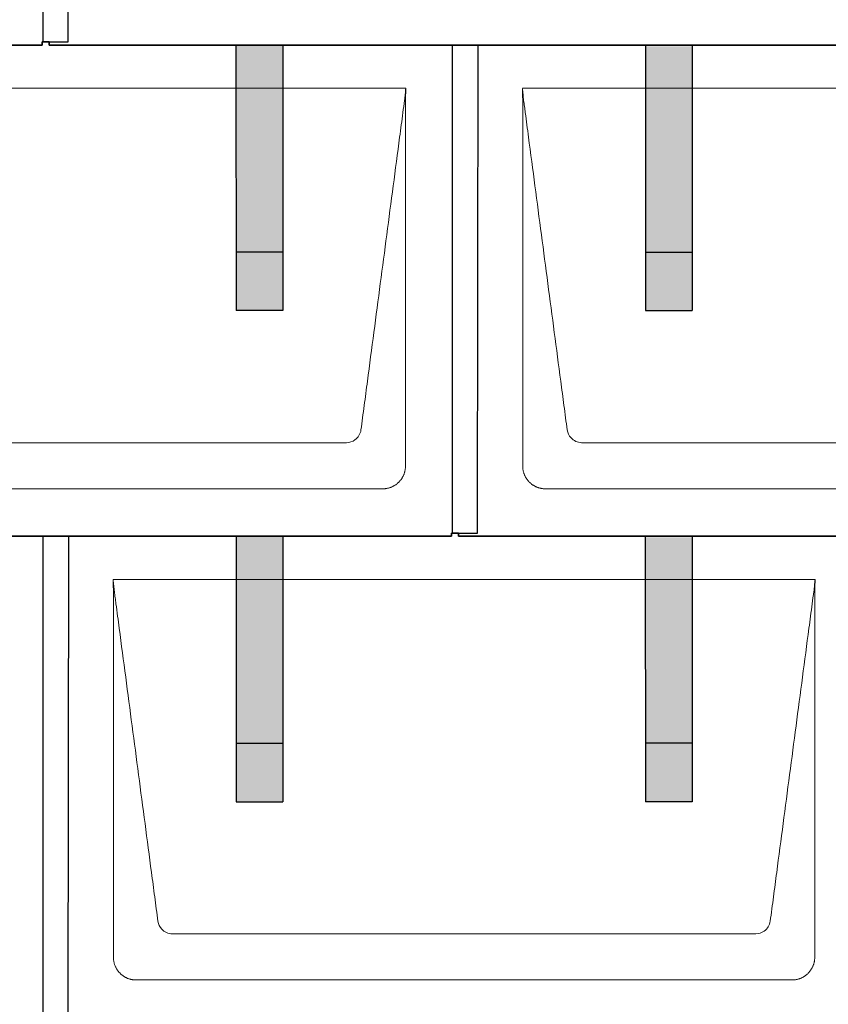
# Model space of a CAD drawing. Units: millimetres. Extents: x -19674 to 48877, y -1 to 4832.
# Drawn here: x -2796 to -2104, y 1740 to 2582 of the extents above; entities that cross this region are included whole.
import ezdxf

# ---------------------------------------------------------------- set-up
doc = ezdxf.new("R2010")
doc.units = ezdxf.units.MM
for name, color, linetype, lineweight in [('01_PREFA-Dachprodukt', 12, 'Continuous', 25), ('02_PREFA-Schneefang', 11, 'Continuous', 25), ('02_PREFA-Schneefang-schraffur', 31, 'Continuous', 25), ('Hdgrd_hell', 250, 'Continuous', 13)]:
    doc.layers.add(name, color=color, linetype=linetype, lineweight=lineweight)

# ---------------------------------------------------------------- blocks, each defined once
blk = doc.blocks.new('A$C3D980656')
at = {"layer": '01_PREFA-Dachprodukt', "lineweight": 5}
for p, q in [((504.21, -840), (1104.55, -840)), ((1204.21, -840), (1804.55, -840)), ((1053.9, -1142.98), (554.86, -1142.98)), ((1753.9, -1142.98), (1254.86, -1142.98)), ((1084.42, -1182.4), (524.34, -1182.4)), ((1784.42, -1182.4), (1224.34, -1182.4)), ((854.21, -1260), (1454.55, -1260)), ((1403.9, -1562.98), (904.86, -1562.98)), ((1434.42, -1602.4), (874.34, -1602.4))]:
    blk.add_line(p, q, dxfattribs=at)
for points, knots in [([(1104.55, -840), (1104.44, -840.88), (1104.26, -842.59), (1104.04, -845.91), (1103.19, -852.05), (1102.05, -860.81), (1100.67, -871.22), (1097.91, -892.11), (1093.77, -923.41), (1086.42, -979.06), (1079.07, -1034.72), (1072.64, -1083.42), (1068.96, -1111.25), (1067.12, -1125.15), (1066.2, -1132.12)], [-112.308616, -112.308616, -112.308616, -112.308616, -112.045391, -111.78214, -111.255637, -110.202631, -109.149625, -108.096619, -103.884595, -99.672571, -91.248523, -87.0365, -84.930488, -82.824476, -82.824476, -82.824476, -82.824476]), ([(1104.56, -840.08), (1104.56, -840.1), (1104.56, -840.12), (1104.56, -840.15), (1104.56, -840.17), (1104.56, -840.22), (1104.56, -840.25), (1104.55, -840.3), (1104.55, -840.31), (1104.55, -840.35), (1104.55, -840.36), (1104.55, -840.41), (1104.55, -840.44), (1104.55, -840.6), (1104.55, -840.74), (1104.55, -841.15), (1104.54, -841.44), (1104.53, -842.04), (1104.52, -842.36), (1104.5, -843.05), (1104.48, -843.42), (1104.45, -844.24), (1104.43, -844.69), (1104.4, -845.4), (1104.39, -845.67), (1104.37, -846.09), (1104.36, -846.24), (1104.35, -846.55), (1104.34, -846.72), (1104.33, -846.98), (1104.32, -847.07), (1104.32, -847.26), (1104.31, -847.37), (1104.3, -847.66), (1104.29, -847.86), (1104.28, -848.24), (1104.28, -848.42), (1104.27, -848.77), (1104.26, -848.94), (1104.26, -849.27), (1104.26, -849.43), (1104.25, -849.66), (1104.25, -849.74), (1104.25, -849.87), (1104.25, -849.93), (1104.25, -850.09), (1104.25, -850.18), (1104.24, -850.75), (1104.24, -851.24), (1104.24, -851.9), (1104.24, -852.08), (1104.24, -852.33), (1104.24, -852.41), (1104.24, -853.1), (1104.24, -853.71), (1104.24, -854.48), (1104.24, -854.64), (1104.24, -854.88), (1104.24, -854.96), (1104.24, -855.12), (1104.24, -855.2), (1104.24, -855.6), (1104.24, -855.91), (1104.24, -856.55), (1104.24, -856.86), (1104.24, -857.51), (1104.25, -857.83), (1104.25, -858.87), (1104.25, -859.58), (1104.25, -861.11), (1104.25, -861.92), (1104.25, -863.6), (1104.25, -864.47), (1104.25, -867.05), (1104.25, -868.76), (1104.25, -871.46), (1104.25, -872.45), (1104.25, -874.45), (1104.25, -875.45), (1104.25, -877.47), (1104.25, -878.48), (1104.25, -879.62), (1104.25, -879.75), (1104.25, -880.01), (1104.25, -880.13), (1104.25, -880.52), (1104.25, -880.77), (1104.25, -881.54), (1104.25, -882.06), (1104.25, -884.64), (1104.25, -886.72), (1104.25, -890.9), (1104.25, -893.01), (1104.25, -896.18), (1104.25, -897.24), (1104.25, -898.84), (1104.25, -899.38), (1104.25, -900.45), (1104.25, -900.99), (1104.25, -903.69), (1104.25, -905.85), (1104.25, -910.2), (1104.25, -912.38), (1104.25, -915.67), (1104.25, -916.77), (1104.25, -918.42), (1104.25, -918.97), (1104.25, -919.8), (1104.25, -920.08), (1104.25, -920.49), (1104.25, -920.63), (1104.25, -920.91), (1104.25, -921.05), (1104.25, -925.43), (1104.25, -929.67), (1104.25, -938.43), (1104.25, -942.95), (1104.25, -956.79), (1104.25, -966.12), (1104.25, -980.27), (1104.25, -985.08), (1104.25, -992.2), (1104.25, -994.5), (1104.25, -997.92), (1104.25, -999.03), (1104.25, -1000.42), (1104.25, -1000.7), (1104.25, -1001.25), (1104.25, -1001.52), (1104.25, -1002.34), (1104.25, -1002.89), (1104.25, -1012.04), (1104.25, -1020.65), (1104.25, -1037.77), (1104.25, -1046.28), (1104.25, -1062.77), (1104.25, -1070.75), (1104.25, -1086.04), (1104.25, -1093.34), (1104.25, -1107.11), (1104.25, -1113.57), (1104.26, -1129.77), (1104.26, -1139.51), (1104.25, -1152.22), (1104.25, -1155.18), (1104.25, -1159.07), (1104.25, -1160.01), (1104.25, -1161.48), (1104.25, -1162.02), (1104.25, -1162.56)], [0.010348, 0.010348, 0.010348, 0.010348, 0.015483, 0.015483, 0.020705, 0.020705, 0.030251, 0.030251, 0.034964, 0.034964, 0.039697, 0.039697, 0.049232, 0.049232, 0.088767, 0.088767, 0.174354, 0.174354, 0.269724, 0.269724, 0.381509, 0.381509, 0.51613, 0.51613, 0.595967, 0.595967, 0.64153, 0.64153, 0.691159, 0.691159, 0.719056, 0.719056, 0.749521, 0.749521, 0.808465, 0.808465, 0.863189, 0.863189, 0.914143, 0.914143, 0.961761, 0.961761, 0.984503, 0.984503, 1.002451, 1.002451, 1.029744, 1.029744, 1.175035, 1.175035, 1.228465, 1.228465, 1.25246, 1.25246, 1.435545, 1.435545, 1.483284, 1.483284, 1.507408, 1.507408, 1.531378, 1.531378, 1.626243, 1.626243, 1.721324, 1.721324, 1.819128, 1.819128, 2.033129, 2.033129, 2.27671, 2.27671, 2.537262, 2.537262, 3.050843, 3.050843, 3.348535, 3.348535, 3.649626, 3.649626, 3.95405, 3.95405, 3.992335, 3.992335, 4.030671, 4.030671, 4.107473, 4.107473, 4.26157, 4.26157, 4.884292, 4.884292, 5.516581, 5.516581, 5.836104, 5.836104, 5.996678, 5.996678, 6.157772, 6.157772, 6.806838, 6.806838, 7.462827, 7.462827, 7.793185, 7.793185, 7.958916, 7.958916, 8.041914, 8.041914, 8.08347, 8.08347, 8.125158, 8.125158, 9.398551, 9.398551, 10.754443, 10.754443, 13.553717, 13.553717, 14.999715, 14.999715, 15.690364, 15.690364, 16.025031, 16.025031, 16.107469, 16.107469, 16.189519, 16.189519, 16.353426, 16.353426, 18.937904, 18.937904, 21.491059, 21.491059, 23.887662, 23.887662, 26.079492, 26.079492, 28.018157, 28.018157, 30.942465, 30.942465, 31.83142, 31.83142, 32.111462, 32.111462, 32.273835, 32.273835, 32.273835, 32.273835]), ([(1242.56, -1132.12), (1241.64, -1125.15), (1239.8, -1111.25), (1234.29, -1069.5), (1226.02, -1006.9), (1216.83, -937.32), (1210.85, -892.1), (1208.09, -871.22), (1206.94, -862.54), (1206.02, -855.55), (1205.43, -851.16), (1205, -847.69), (1204.69, -844.31), (1204.44, -841.76), (1204.21, -840.01)], [-29.484167, -29.484167, -29.484167, -29.484167, -27.378155, -25.272143, -16.848095, -8.424048, -4.212024, -3.159018, -2.106012, -1.579509, -1.053006, -0.789754, -0.526503, -0.001089, -0.001089, -0.001089, -0.001089]), ([(1204.51, -1162.56), (1204.51, -1162.02), (1204.51, -1161.48), (1204.51, -1160), (1204.51, -1159.07), (1204.51, -1155.16), (1204.51, -1152.2), (1204.51, -1139.47), (1204.51, -1129.7), (1204.51, -1106.15), (1204.51, -1092.37), (1204.51, -1070.58), (1204.51, -1062.58), (1204.51, -1046.06), (1204.51, -1037.54), (1204.51, -1020.14), (1204.51, -1011.26), (1204.51, -1002.1), (1204.51, -1001.82), (1204.51, -1001.26), (1204.51, -1000.98), (1204.51, -1000.13), (1204.51, -999.57), (1204.51, -997.87), (1204.51, -996.74), (1204.51, -993.35), (1204.51, -991.08), (1204.51, -984.26), (1204.51, -979.7), (1204.51, -970.59), (1204.51, -966.02), (1204.51, -960.89), (1204.51, -960.32), (1204.51, -959.18), (1204.51, -958.61), (1204.51, -956.9), (1204.51, -955.76), (1204.51, -952.35), (1204.51, -950.08), (1204.51, -943.29), (1204.51, -938.77), (1204.51, -929.78), (1204.51, -925.31), (1204.51, -920.57), (1204.51, -920.3), (1204.51, -919.75), (1204.51, -919.48), (1204.51, -918.66), (1204.51, -918.12), (1204.51, -916.49), (1204.51, -915.41), (1204.51, -912.18), (1204.51, -910.02), (1204.51, -905.74), (1204.51, -903.62), (1204.51, -901.22), (1204.51, -900.96), (1204.51, -900.43), (1204.51, -900.17), (1204.51, -899.37), (1204.51, -898.85), (1204.51, -897.27), (1204.51, -896.22), (1204.51, -893.1), (1204.51, -891.03), (1204.51, -886.91), (1204.51, -884.86), (1204.51, -882.31), (1204.51, -881.81), (1204.51, -881.05), (1204.51, -880.8), (1204.51, -880.42), (1204.51, -880.3), (1204.51, -880.11), (1204.51, -880.04), (1204.51, -879.92), (1204.51, -879.85), (1204.51, -878.74), (1204.51, -877.7), (1204.51, -875.56), (1204.51, -874.48), (1204.51, -872.29), (1204.51, -871.19), (1204.51, -868.23), (1204.51, -866.38), (1204.52, -863.66), (1204.52, -862.8), (1204.52, -861.52), (1204.52, -861.11), (1204.52, -860.5), (1204.52, -860.3), (1204.52, -860.05), (1204.52, -860), (1204.52, -859.9), (1204.52, -859.85), (1204.52, -859.71), (1204.52, -859.61), (1204.52, -858.76), (1204.52, -858), (1204.52, -856.53), (1204.52, -855.82), (1204.52, -855.06), (1204.52, -855.02), (1204.52, -854.93), (1204.52, -854.89), (1204.52, -854.76), (1204.52, -854.67), (1204.52, -854.42), (1204.52, -854.25), (1204.52, -853.77), (1204.52, -853.45), (1204.52, -852.97), (1204.52, -852.82), (1204.52, -852.52), (1204.52, -852.37), (1204.52, -851.93), (1204.52, -851.64), (1204.52, -851.07), (1204.52, -850.77), (1204.52, -850.18), (1204.51, -849.87), (1204.51, -849.39), (1204.5, -849.23), (1204.5, -848.88), (1204.49, -848.7), (1204.48, -848.33), (1204.48, -848.13), (1204.47, -847.84), (1204.46, -847.74), (1204.46, -847.58), (1204.46, -847.53), (1204.45, -847.45), (1204.45, -847.42), (1204.45, -847.37), (1204.45, -847.34), (1204.44, -847.12), (1204.43, -846.92), (1204.42, -846.55), (1204.41, -846.38), (1204.39, -845.91), (1204.38, -845.61), (1204.36, -845.24), (1204.36, -845.17), (1204.35, -845.07), (1204.35, -845.03), (1204.35, -844.97), (1204.35, -844.93), (1204.34, -844.77), (1204.33, -844.64), (1204.32, -844.28), (1204.31, -844.04), (1204.28, -843.39), (1204.27, -842.97), (1204.25, -842.37), (1204.24, -842.18), (1204.23, -841.9), (1204.23, -841.81), (1204.23, -841.62), (1204.23, -841.53), (1204.22, -841.39), (1204.22, -841.35), (1204.22, -841.29), (1204.22, -841.28), (1204.22, -841.26), (1204.22, -841.24), (1204.22, -841.21), (1204.22, -841.19), (1204.22, -841.09), (1204.22, -841.02), (1204.21, -840.83), (1204.21, -840.72), (1204.21, -840.52), (1204.21, -840.43), (1204.21, -840.31), (1204.21, -840.27), (1204.21, -840.21), (1204.21, -840.19), (1204.21, -840.16), (1204.21, -840.15), (1204.21, -840.13), (1204.21, -840.12), (1204.21, -840.09), (1204.21, -840.08), (1204.21, -840.07)], [94.704117, 94.704117, 94.704117, 94.704117, 94.866745, 94.866745, 95.147308, 95.147308, 96.038013, 96.038013, 98.968064, 98.968064, 103.106169, 103.106169, 105.506877, 105.506877, 108.064115, 108.064115, 110.729376, 110.729376, 110.813875, 110.813875, 110.898431, 110.898431, 111.067707, 111.067707, 111.406869, 111.406869, 112.087317, 112.087317, 113.454061, 113.454061, 114.823567, 114.823567, 114.994644, 114.994644, 115.165655, 115.165655, 115.507431, 115.507431, 116.189681, 116.189681, 117.54636, 117.54636, 118.887561, 118.887561, 118.969327, 118.969327, 119.051009, 119.051009, 119.214114, 119.214114, 119.539248, 119.539248, 120.184915, 120.184915, 120.823854, 120.823854, 120.903212, 120.903212, 120.98245, 120.98245, 121.140544, 121.140544, 121.45516, 121.45516, 122.077857, 122.077857, 122.691296, 122.691296, 122.843124, 122.843124, 122.918799, 122.918799, 122.956577, 122.956577, 122.97549, 122.97549, 122.994489, 122.994489, 123.308403, 123.308403, 123.634923, 123.634923, 123.965382, 123.965382, 124.521185, 124.521185, 124.78127, 124.78127, 124.904724, 124.904724, 124.964547, 124.964547, 124.979293, 124.979293, 124.993973, 124.993973, 125.023184, 125.023184, 125.249819, 125.249819, 125.464353, 125.464353, 125.477372, 125.477372, 125.490344, 125.490344, 125.516011, 125.516011, 125.566155, 125.566155, 125.662009, 125.662009, 125.707902, 125.707902, 125.752558, 125.752558, 125.839294, 125.839294, 125.926444, 125.926444, 126.018845, 126.018845, 126.069098, 126.069098, 126.122992, 126.122992, 126.181021, 126.181021, 126.211744, 126.211744, 126.227562, 126.227562, 126.235588, 126.235588, 126.243688, 126.243688, 126.302605, 126.302605, 126.35402, 126.35402, 126.445075, 126.445075, 126.465537, 126.465537, 126.475547, 126.475547, 126.485441, 126.485441, 126.523852, 126.523852, 126.595356, 126.595356, 126.720476, 126.720476, 126.776656, 126.776656, 126.804294, 126.804294, 126.832075, 126.832075, 126.845832, 126.845832, 126.849242, 126.849242, 126.852635, 126.852635, 126.859179, 126.859179, 126.88186, 126.88186, 126.915556, 126.915556, 126.941521, 126.941521, 126.952894, 126.952894, 126.958529, 126.958529, 126.961452, 126.961452, 126.96548, 126.96548, 126.96921, 126.96921, 126.96921, 126.96921]), ([(1066.2, -1132.12), (1065.94, -1133.8), (1064.76, -1137.04), (1060.65, -1141.48), (1056.47, -1142.9), (1053.9, -1142.98)], [-82.824476, -82.824476, -82.824476, -82.824476, -82.333573, -81.842671, -81.106317, -81.106317, -81.106317, -81.106317]), ([(1254.86, -1142.98), (1253.15, -1142.93), (1249.77, -1142.14), (1244.87, -1138.62), (1242.95, -1134.64), (1242.56, -1132.12)], [-31.202326, -31.202326, -31.202326, -31.202326, -30.711423, -30.220521, -29.484167, -29.484167, -29.484167, -29.484167]), ([(1104.25, -1162.56), (1104.26, -1162.84), (1104.26, -1163.14), (1104.25, -1163.75), (1104.23, -1164.07), (1104.18, -1164.73), (1104.15, -1165.07), (1104.06, -1165.77), (1104.01, -1166.13), (1103.88, -1166.79), (1103.82, -1167.09), (1103.68, -1167.71), (1103.59, -1168.02), (1103.41, -1168.65), (1103.31, -1168.97), (1103.09, -1169.61), (1102.97, -1169.93), (1102.73, -1170.54), (1102.6, -1170.83), (1102.33, -1171.41), (1102.19, -1171.7), (1101.88, -1172.28), (1101.72, -1172.57), (1101.39, -1173.14), (1101.21, -1173.42), (1100.85, -1173.96), (1100.67, -1174.23), (1100.28, -1174.75), (1100.08, -1175.01), (1099.67, -1175.51), (1099.46, -1175.76), (1099.02, -1176.24), (1098.79, -1176.48), (1098.33, -1176.94), (1098.09, -1177.17), (1097.61, -1177.6), (1097.36, -1177.82), (1096.86, -1178.23), (1096.6, -1178.43), (1096.08, -1178.81), (1095.81, -1179), (1095.27, -1179.36), (1094.99, -1179.54), (1094.42, -1179.87), (1094.13, -1180.03), (1093.55, -1180.33), (1093.26, -1180.48), (1092.68, -1180.75), (1092.39, -1180.87), (1091.78, -1181.12), (1091.46, -1181.24), (1090.82, -1181.46), (1090.5, -1181.56), (1089.87, -1181.74), (1089.56, -1181.82), (1088.95, -1181.96), (1088.64, -1182.03), (1087.98, -1182.15), (1087.62, -1182.2), (1086.93, -1182.29), (1086.59, -1182.33), (1085.93, -1182.38), (1085.61, -1182.39), (1085, -1182.41), (1084.7, -1182.41), (1084.42, -1182.4)], [32.273835, 32.273835, 32.273835, 32.273835, 32.395438, 32.395438, 32.517041, 32.517041, 32.638645, 32.638645, 32.760248, 32.760248, 32.860569, 32.860569, 32.960889, 32.960889, 33.061209, 33.061209, 33.161529, 33.161529, 33.25305, 33.25305, 33.34457, 33.34457, 33.436091, 33.436091, 33.527611, 33.527611, 33.615603, 33.615603, 33.703594, 33.703594, 33.791585, 33.791585, 33.879577, 33.879577, 33.967548, 33.967548, 34.055518, 34.055518, 34.143489, 34.143489, 34.23146, 34.23146, 34.322989, 34.322989, 34.414518, 34.414518, 34.506046, 34.506046, 34.597575, 34.597575, 34.697878, 34.697878, 34.798182, 34.798182, 34.898486, 34.898486, 34.998789, 34.998789, 35.120292, 35.120292, 35.241796, 35.241796, 35.363299, 35.363299, 35.484802, 35.484802, 35.484802, 35.484802]), ([(1224.34, -1182.4), (1224.06, -1182.41), (1223.76, -1182.41), (1223.15, -1182.39), (1222.83, -1182.38), (1222.17, -1182.33), (1221.83, -1182.3), (1221.13, -1182.21), (1220.78, -1182.15), (1220.11, -1182.03), (1219.81, -1181.97), (1219.19, -1181.82), (1218.88, -1181.74), (1218.25, -1181.56), (1217.94, -1181.46), (1217.3, -1181.24), (1216.98, -1181.12), (1216.37, -1180.87), (1216.08, -1180.74), (1215.49, -1180.48), (1215.2, -1180.33), (1214.63, -1180.03), (1214.34, -1179.87), (1213.77, -1179.53), (1213.49, -1179.36), (1212.94, -1179), (1212.68, -1178.81), (1212.16, -1178.43), (1211.9, -1178.23), (1211.39, -1177.82), (1211.15, -1177.6), (1210.66, -1177.17), (1210.43, -1176.94), (1209.96, -1176.48), (1209.74, -1176.24), (1209.3, -1175.76), (1209.09, -1175.51), (1208.68, -1175), (1208.48, -1174.75), (1208.09, -1174.22), (1207.91, -1173.96), (1207.55, -1173.41), (1207.37, -1173.13), (1207.03, -1172.56), (1206.87, -1172.28), (1206.57, -1171.7), (1206.43, -1171.41), (1206.16, -1170.83), (1206.03, -1170.53), (1205.79, -1169.92), (1205.67, -1169.6), (1205.45, -1168.97), (1205.35, -1168.65), (1205.17, -1168.02), (1205.09, -1167.71), (1204.94, -1167.09), (1204.88, -1166.79), (1204.76, -1166.12), (1204.7, -1165.77), (1204.61, -1165.07), (1204.58, -1164.73), (1204.53, -1164.07), (1204.51, -1163.75), (1204.5, -1163.14), (1204.5, -1162.84), (1204.51, -1162.56)], [91.49315, 91.49315, 91.49315, 91.49315, 91.614713, 91.614713, 91.736277, 91.736277, 91.85784, 91.85784, 91.979404, 91.979404, 92.079731, 92.079731, 92.180058, 92.180058, 92.280386, 92.280386, 92.380713, 92.380713, 92.472253, 92.472253, 92.563792, 92.563792, 92.655332, 92.655332, 92.746871, 92.746871, 92.834886, 92.834886, 92.9229, 92.9229, 93.010914, 93.010914, 93.098928, 93.098928, 93.186922, 93.186922, 93.274915, 93.274915, 93.362909, 93.362909, 93.450903, 93.450903, 93.542449, 93.542449, 93.633996, 93.633996, 93.725543, 93.725543, 93.81709, 93.81709, 93.917398, 93.917398, 94.017706, 94.017706, 94.118014, 94.118014, 94.218321, 94.218321, 94.33977, 94.33977, 94.461219, 94.461219, 94.582668, 94.582668, 94.704117, 94.704117, 94.704117, 94.704117]), ([(892.56, -1552.12), (891.64, -1545.15), (889.8, -1531.25), (884.29, -1489.5), (876.02, -1426.9), (866.83, -1357.32), (860.85, -1312.1), (858.09, -1291.22), (856.94, -1282.54), (856.02, -1275.55), (855.43, -1271.16), (855, -1267.69), (854.69, -1264.31), (854.44, -1261.76), (854.21, -1260.01)], [-29.484167, -29.484167, -29.484167, -29.484167, -27.378155, -25.272143, -16.848095, -8.424048, -4.212024, -3.159018, -2.106012, -1.579509, -1.053006, -0.789754, -0.526503, -0.001089, -0.001089, -0.001089, -0.001089]), ([(854.51, -1582.56), (854.51, -1582.02), (854.51, -1581.48), (854.51, -1580), (854.51, -1579.07), (854.51, -1575.16), (854.51, -1572.2), (854.51, -1559.47), (854.51, -1549.7), (854.51, -1526.15), (854.51, -1512.37), (854.51, -1490.58), (854.51, -1482.58), (854.51, -1466.06), (854.51, -1457.54), (854.51, -1440.14), (854.51, -1431.26), (854.51, -1422.1), (854.51, -1421.82), (854.51, -1421.26), (854.51, -1420.98), (854.51, -1420.13), (854.51, -1419.57), (854.51, -1417.87), (854.51, -1416.74), (854.51, -1413.35), (854.51, -1411.08), (854.51, -1404.26), (854.51, -1399.7), (854.51, -1390.59), (854.51, -1386.02), (854.51, -1380.89), (854.51, -1380.32), (854.51, -1379.18), (854.51, -1378.61), (854.51, -1376.9), (854.51, -1375.76), (854.51, -1372.35), (854.51, -1370.08), (854.51, -1363.29), (854.51, -1358.77), (854.51, -1349.78), (854.51, -1345.31), (854.51, -1340.57), (854.51, -1340.3), (854.51, -1339.75), (854.51, -1339.48), (854.51, -1338.66), (854.51, -1338.12), (854.51, -1336.49), (854.51, -1335.41), (854.51, -1332.18), (854.51, -1330.02), (854.51, -1325.74), (854.51, -1323.62), (854.51, -1321.22), (854.51, -1320.96), (854.51, -1320.43), (854.51, -1320.17), (854.51, -1319.37), (854.51, -1318.85), (854.51, -1317.27), (854.51, -1316.22), (854.51, -1313.1), (854.51, -1311.03), (854.51, -1306.91), (854.51, -1304.86), (854.51, -1302.31), (854.51, -1301.81), (854.51, -1301.05), (854.51, -1300.8), (854.51, -1300.42), (854.51, -1300.3), (854.51, -1300.11), (854.51, -1300.04), (854.51, -1299.92), (854.51, -1299.85), (854.51, -1298.74), (854.51, -1297.7), (854.51, -1295.56), (854.51, -1294.48), (854.51, -1292.29), (854.51, -1291.19), (854.51, -1288.23), (854.51, -1286.38), (854.52, -1283.66), (854.52, -1282.8), (854.52, -1281.52), (854.52, -1281.11), (854.52, -1280.5), (854.52, -1280.3), (854.52, -1280.05), (854.52, -1280), (854.52, -1279.9), (854.52, -1279.85), (854.52, -1279.71), (854.52, -1279.61), (854.52, -1278.76), (854.52, -1278), (854.52, -1276.53), (854.52, -1275.82), (854.52, -1275.06), (854.52, -1275.02), (854.52, -1274.93), (854.52, -1274.89), (854.52, -1274.76), (854.52, -1274.67), (854.52, -1274.42), (854.52, -1274.25), (854.52, -1273.77), (854.52, -1273.45), (854.52, -1272.97), (854.52, -1272.82), (854.52, -1272.52), (854.52, -1272.37), (854.52, -1271.93), (854.52, -1271.64), (854.52, -1271.07), (854.52, -1270.77), (854.52, -1270.18), (854.51, -1269.87), (854.51, -1269.39), (854.5, -1269.23), (854.5, -1268.88), (854.49, -1268.7), (854.48, -1268.33), (854.48, -1268.13), (854.47, -1267.84), (854.46, -1267.74), (854.46, -1267.58), (854.46, -1267.53), (854.45, -1267.45), (854.45, -1267.42), (854.45, -1267.37), (854.45, -1267.34), (854.44, -1267.12), (854.43, -1266.92), (854.42, -1266.55), (854.41, -1266.38), (854.39, -1265.91), (854.38, -1265.61), (854.36, -1265.24), (854.36, -1265.17), (854.35, -1265.07), (854.35, -1265.03), (854.35, -1264.97), (854.35, -1264.93), (854.34, -1264.77), (854.33, -1264.64), (854.32, -1264.28), (854.31, -1264.04), (854.28, -1263.39), (854.27, -1262.97), (854.25, -1262.37), (854.24, -1262.18), (854.23, -1261.9), (854.23, -1261.81), (854.23, -1261.62), (854.23, -1261.53), (854.22, -1261.39), (854.22, -1261.35), (854.22, -1261.29), (854.22, -1261.28), (854.22, -1261.26), (854.22, -1261.24), (854.22, -1261.21), (854.22, -1261.19), (854.22, -1261.09), (854.22, -1261.02), (854.21, -1260.83), (854.21, -1260.72), (854.21, -1260.52), (854.21, -1260.43), (854.21, -1260.31), (854.21, -1260.27), (854.21, -1260.21), (854.21, -1260.19), (854.21, -1260.16), (854.21, -1260.15), (854.21, -1260.13), (854.21, -1260.12), (854.21, -1260.09), (854.21, -1260.08), (854.21, -1260.07)], [94.704117, 94.704117, 94.704117, 94.704117, 94.866745, 94.866745, 95.147308, 95.147308, 96.038013, 96.038013, 98.968064, 98.968064, 103.106169, 103.106169, 105.506877, 105.506877, 108.064115, 108.064115, 110.729376, 110.729376, 110.813875, 110.813875, 110.898431, 110.898431, 111.067707, 111.067707, 111.406869, 111.406869, 112.087317, 112.087317, 113.454061, 113.454061, 114.823567, 114.823567, 114.994644, 114.994644, 115.165655, 115.165655, 115.507431, 115.507431, 116.189681, 116.189681, 117.54636, 117.54636, 118.887561, 118.887561, 118.969327, 118.969327, 119.051009, 119.051009, 119.214114, 119.214114, 119.539248, 119.539248, 120.184915, 120.184915, 120.823854, 120.823854, 120.903212, 120.903212, 120.98245, 120.98245, 121.140544, 121.140544, 121.45516, 121.45516, 122.077857, 122.077857, 122.691296, 122.691296, 122.843124, 122.843124, 122.918799, 122.918799, 122.956577, 122.956577, 122.97549, 122.97549, 122.994489, 122.994489, 123.308403, 123.308403, 123.634923, 123.634923, 123.965382, 123.965382, 124.521185, 124.521185, 124.78127, 124.78127, 124.904724, 124.904724, 124.964547, 124.964547, 124.979293, 124.979293, 124.993973, 124.993973, 125.023184, 125.023184, 125.249819, 125.249819, 125.464353, 125.464353, 125.477372, 125.477372, 125.490344, 125.490344, 125.516011, 125.516011, 125.566155, 125.566155, 125.662009, 125.662009, 125.707902, 125.707902, 125.752558, 125.752558, 125.839294, 125.839294, 125.926444, 125.926444, 126.018845, 126.018845, 126.069098, 126.069098, 126.122992, 126.122992, 126.181021, 126.181021, 126.211744, 126.211744, 126.227562, 126.227562, 126.235588, 126.235588, 126.243688, 126.243688, 126.302605, 126.302605, 126.35402, 126.35402, 126.445075, 126.445075, 126.465537, 126.465537, 126.475547, 126.475547, 126.485441, 126.485441, 126.523852, 126.523852, 126.595356, 126.595356, 126.720476, 126.720476, 126.776656, 126.776656, 126.804294, 126.804294, 126.832075, 126.832075, 126.845832, 126.845832, 126.849242, 126.849242, 126.852635, 126.852635, 126.859179, 126.859179, 126.88186, 126.88186, 126.915556, 126.915556, 126.941521, 126.941521, 126.952894, 126.952894, 126.958529, 126.958529, 126.961452, 126.961452, 126.96548, 126.96548, 126.96921, 126.96921, 126.96921, 126.96921]), ([(1454.55, -1260), (1454.44, -1260.88), (1454.26, -1262.59), (1454.04, -1265.91), (1453.19, -1272.05), (1452.05, -1280.81), (1450.67, -1291.22), (1447.91, -1312.11), (1443.77, -1343.41), (1436.42, -1399.06), (1429.07, -1454.72), (1422.64, -1503.42), (1418.96, -1531.25), (1417.12, -1545.15), (1416.2, -1552.12)], [-112.308616, -112.308616, -112.308616, -112.308616, -112.045391, -111.78214, -111.255637, -110.202631, -109.149625, -108.096619, -103.884595, -99.672571, -91.248523, -87.0365, -84.930488, -82.824476, -82.824476, -82.824476, -82.824476]), ([(1454.56, -1260.08), (1454.56, -1260.1), (1454.56, -1260.12), (1454.56, -1260.15), (1454.56, -1260.17), (1454.56, -1260.22), (1454.56, -1260.25), (1454.55, -1260.3), (1454.55, -1260.31), (1454.55, -1260.35), (1454.55, -1260.36), (1454.55, -1260.41), (1454.55, -1260.44), (1454.55, -1260.6), (1454.55, -1260.74), (1454.55, -1261.15), (1454.54, -1261.44), (1454.53, -1262.04), (1454.52, -1262.36), (1454.5, -1263.05), (1454.48, -1263.42), (1454.45, -1264.24), (1454.43, -1264.69), (1454.4, -1265.4), (1454.39, -1265.67), (1454.37, -1266.09), (1454.36, -1266.24), (1454.35, -1266.55), (1454.34, -1266.72), (1454.33, -1266.98), (1454.32, -1267.07), (1454.32, -1267.26), (1454.31, -1267.37), (1454.3, -1267.66), (1454.29, -1267.86), (1454.28, -1268.24), (1454.28, -1268.42), (1454.27, -1268.77), (1454.26, -1268.94), (1454.26, -1269.27), (1454.26, -1269.43), (1454.25, -1269.66), (1454.25, -1269.74), (1454.25, -1269.87), (1454.25, -1269.93), (1454.25, -1270.09), (1454.25, -1270.18), (1454.24, -1270.75), (1454.24, -1271.24), (1454.24, -1271.9), (1454.24, -1272.08), (1454.24, -1272.33), (1454.24, -1272.41), (1454.24, -1273.1), (1454.24, -1273.71), (1454.24, -1274.48), (1454.24, -1274.64), (1454.24, -1274.88), (1454.24, -1274.96), (1454.24, -1275.12), (1454.24, -1275.2), (1454.24, -1275.6), (1454.24, -1275.91), (1454.24, -1276.55), (1454.24, -1276.86), (1454.24, -1277.51), (1454.25, -1277.83), (1454.25, -1278.87), (1454.25, -1279.58), (1454.25, -1281.11), (1454.25, -1281.92), (1454.25, -1283.6), (1454.25, -1284.47), (1454.25, -1287.05), (1454.25, -1288.76), (1454.25, -1291.46), (1454.25, -1292.45), (1454.25, -1294.45), (1454.25, -1295.45), (1454.25, -1297.47), (1454.25, -1298.48), (1454.25, -1299.62), (1454.25, -1299.75), (1454.25, -1300.01), (1454.25, -1300.13), (1454.25, -1300.52), (1454.25, -1300.77), (1454.25, -1301.54), (1454.25, -1302.06), (1454.25, -1304.64), (1454.25, -1306.72), (1454.25, -1310.9), (1454.25, -1313.01), (1454.25, -1316.18), (1454.25, -1317.24), (1454.25, -1318.84), (1454.25, -1319.38), (1454.25, -1320.45), (1454.25, -1320.99), (1454.25, -1323.69), (1454.25, -1325.85), (1454.25, -1330.2), (1454.25, -1332.38), (1454.25, -1335.67), (1454.25, -1336.77), (1454.25, -1338.42), (1454.25, -1338.97), (1454.25, -1339.8), (1454.25, -1340.08), (1454.25, -1340.49), (1454.25, -1340.63), (1454.25, -1340.91), (1454.25, -1341.05), (1454.25, -1345.43), (1454.25, -1349.67), (1454.25, -1358.43), (1454.25, -1362.95), (1454.25, -1376.79), (1454.25, -1386.12), (1454.25, -1400.27), (1454.25, -1405.08), (1454.25, -1412.2), (1454.25, -1414.5), (1454.25, -1417.92), (1454.25, -1419.03), (1454.25, -1420.42), (1454.25, -1420.7), (1454.25, -1421.25), (1454.25, -1421.52), (1454.25, -1422.34), (1454.25, -1422.89), (1454.25, -1432.04), (1454.25, -1440.65), (1454.25, -1457.77), (1454.25, -1466.28), (1454.25, -1482.77), (1454.25, -1490.75), (1454.25, -1506.04), (1454.25, -1513.34), (1454.25, -1527.11), (1454.25, -1533.57), (1454.26, -1549.77), (1454.26, -1559.51), (1454.25, -1572.22), (1454.25, -1575.18), (1454.25, -1579.07), (1454.25, -1580.01), (1454.25, -1581.48), (1454.25, -1582.02), (1454.25, -1582.56)], [0.010348, 0.010348, 0.010348, 0.010348, 0.015483, 0.015483, 0.020705, 0.020705, 0.030251, 0.030251, 0.034964, 0.034964, 0.039697, 0.039697, 0.049232, 0.049232, 0.088767, 0.088767, 0.174354, 0.174354, 0.269724, 0.269724, 0.381509, 0.381509, 0.51613, 0.51613, 0.595967, 0.595967, 0.64153, 0.64153, 0.691159, 0.691159, 0.719056, 0.719056, 0.749521, 0.749521, 0.808465, 0.808465, 0.863189, 0.863189, 0.914143, 0.914143, 0.961761, 0.961761, 0.984503, 0.984503, 1.002451, 1.002451, 1.029744, 1.029744, 1.175035, 1.175035, 1.228465, 1.228465, 1.25246, 1.25246, 1.435545, 1.435545, 1.483284, 1.483284, 1.507408, 1.507408, 1.531378, 1.531378, 1.626243, 1.626243, 1.721324, 1.721324, 1.819128, 1.819128, 2.033129, 2.033129, 2.27671, 2.27671, 2.537262, 2.537262, 3.050843, 3.050843, 3.348535, 3.348535, 3.649626, 3.649626, 3.95405, 3.95405, 3.992335, 3.992335, 4.030671, 4.030671, 4.107473, 4.107473, 4.26157, 4.26157, 4.884292, 4.884292, 5.516581, 5.516581, 5.836104, 5.836104, 5.996678, 5.996678, 6.157772, 6.157772, 6.806838, 6.806838, 7.462827, 7.462827, 7.793185, 7.793185, 7.958916, 7.958916, 8.041914, 8.041914, 8.08347, 8.08347, 8.125158, 8.125158, 9.398551, 9.398551, 10.754443, 10.754443, 13.553717, 13.553717, 14.999715, 14.999715, 15.690364, 15.690364, 16.025031, 16.025031, 16.107469, 16.107469, 16.189519, 16.189519, 16.353426, 16.353426, 18.937904, 18.937904, 21.491059, 21.491059, 23.887662, 23.887662, 26.079492, 26.079492, 28.018157, 28.018157, 30.942465, 30.942465, 31.83142, 31.83142, 32.111462, 32.111462, 32.273835, 32.273835, 32.273835, 32.273835]), ([(904.86, -1562.98), (903.15, -1562.93), (899.77, -1562.14), (894.87, -1558.62), (892.95, -1554.64), (892.56, -1552.12)], [-31.202326, -31.202326, -31.202326, -31.202326, -30.711423, -30.220521, -29.484167, -29.484167, -29.484167, -29.484167]), ([(1416.2, -1552.12), (1415.94, -1553.8), (1414.76, -1557.04), (1410.65, -1561.48), (1406.47, -1562.9), (1403.9, -1562.98)], [-82.824476, -82.824476, -82.824476, -82.824476, -82.333573, -81.842671, -81.106317, -81.106317, -81.106317, -81.106317]), ([(874.34, -1602.4), (874.06, -1602.41), (873.76, -1602.41), (873.15, -1602.39), (872.83, -1602.38), (872.17, -1602.33), (871.83, -1602.3), (871.13, -1602.21), (870.78, -1602.15), (870.11, -1602.03), (869.81, -1601.97), (869.19, -1601.82), (868.88, -1601.74), (868.25, -1601.56), (867.94, -1601.46), (867.3, -1601.24), (866.98, -1601.12), (866.37, -1600.87), (866.08, -1600.74), (865.49, -1600.48), (865.2, -1600.33), (864.63, -1600.03), (864.34, -1599.87), (863.77, -1599.53), (863.49, -1599.36), (862.94, -1599), (862.68, -1598.81), (862.16, -1598.43), (861.9, -1598.23), (861.39, -1597.82), (861.15, -1597.6), (860.66, -1597.17), (860.43, -1596.94), (859.96, -1596.48), (859.74, -1596.24), (859.3, -1595.76), (859.09, -1595.51), (858.68, -1595), (858.48, -1594.75), (858.09, -1594.22), (857.91, -1593.96), (857.55, -1593.41), (857.37, -1593.13), (857.03, -1592.56), (856.87, -1592.28), (856.57, -1591.7), (856.43, -1591.41), (856.16, -1590.83), (856.03, -1590.53), (855.79, -1589.92), (855.67, -1589.6), (855.45, -1588.97), (855.35, -1588.65), (855.17, -1588.02), (855.09, -1587.71), (854.94, -1587.09), (854.88, -1586.79), (854.76, -1586.12), (854.7, -1585.77), (854.61, -1585.07), (854.58, -1584.73), (854.53, -1584.07), (854.51, -1583.75), (854.5, -1583.14), (854.5, -1582.84), (854.51, -1582.56)], [91.49315, 91.49315, 91.49315, 91.49315, 91.614713, 91.614713, 91.736277, 91.736277, 91.85784, 91.85784, 91.979404, 91.979404, 92.079731, 92.079731, 92.180058, 92.180058, 92.280386, 92.280386, 92.380713, 92.380713, 92.472253, 92.472253, 92.563792, 92.563792, 92.655332, 92.655332, 92.746871, 92.746871, 92.834886, 92.834886, 92.9229, 92.9229, 93.010914, 93.010914, 93.098928, 93.098928, 93.186922, 93.186922, 93.274915, 93.274915, 93.362909, 93.362909, 93.450903, 93.450903, 93.542449, 93.542449, 93.633996, 93.633996, 93.725543, 93.725543, 93.81709, 93.81709, 93.917398, 93.917398, 94.017706, 94.017706, 94.118014, 94.118014, 94.218321, 94.218321, 94.33977, 94.33977, 94.461219, 94.461219, 94.582668, 94.582668, 94.704117, 94.704117, 94.704117, 94.704117]), ([(1454.25, -1582.56), (1454.26, -1582.84), (1454.26, -1583.14), (1454.25, -1583.75), (1454.23, -1584.07), (1454.18, -1584.73), (1454.15, -1585.07), (1454.06, -1585.77), (1454.01, -1586.13), (1453.88, -1586.79), (1453.82, -1587.09), (1453.68, -1587.71), (1453.59, -1588.02), (1453.41, -1588.65), (1453.31, -1588.97), (1453.09, -1589.61), (1452.97, -1589.93), (1452.73, -1590.54), (1452.6, -1590.83), (1452.33, -1591.41), (1452.19, -1591.7), (1451.88, -1592.28), (1451.72, -1592.57), (1451.39, -1593.14), (1451.21, -1593.42), (1450.85, -1593.96), (1450.67, -1594.23), (1450.28, -1594.75), (1450.08, -1595.01), (1449.67, -1595.51), (1449.46, -1595.76), (1449.02, -1596.24), (1448.79, -1596.48), (1448.33, -1596.94), (1448.09, -1597.17), (1447.61, -1597.6), (1447.36, -1597.82), (1446.86, -1598.23), (1446.6, -1598.43), (1446.08, -1598.81), (1445.81, -1599), (1445.27, -1599.36), (1444.99, -1599.54), (1444.42, -1599.87), (1444.13, -1600.03), (1443.55, -1600.33), (1443.26, -1600.48), (1442.68, -1600.75), (1442.39, -1600.87), (1441.78, -1601.12), (1441.46, -1601.24), (1440.82, -1601.46), (1440.5, -1601.56), (1439.87, -1601.74), (1439.56, -1601.82), (1438.95, -1601.96), (1438.64, -1602.03), (1437.98, -1602.15), (1437.62, -1602.2), (1436.93, -1602.29), (1436.59, -1602.33), (1435.93, -1602.38), (1435.61, -1602.39), (1435, -1602.41), (1434.7, -1602.41), (1434.42, -1602.4)], [32.273835, 32.273835, 32.273835, 32.273835, 32.395438, 32.395438, 32.517041, 32.517041, 32.638645, 32.638645, 32.760248, 32.760248, 32.860569, 32.860569, 32.960889, 32.960889, 33.061209, 33.061209, 33.161529, 33.161529, 33.25305, 33.25305, 33.34457, 33.34457, 33.436091, 33.436091, 33.527611, 33.527611, 33.615603, 33.615603, 33.703594, 33.703594, 33.791585, 33.791585, 33.879577, 33.879577, 33.967548, 33.967548, 34.055518, 34.055518, 34.143489, 34.143489, 34.23146, 34.23146, 34.322989, 34.322989, 34.414518, 34.414518, 34.506046, 34.506046, 34.597575, 34.597575, 34.697878, 34.697878, 34.798182, 34.798182, 34.898486, 34.898486, 34.998789, 34.998789, 35.120292, 35.120292, 35.241796, 35.241796, 35.363299, 35.363299, 35.484802, 35.484802, 35.484802, 35.484802])]:
    blk.add_open_spline(points, degree=3, knots=knots, dxfattribs=at)

msp = doc.modelspace()

# ---------------------------------------------------------------- hatches: boundary and pattern name
at = {"layer": '02_PREFA-Schneefang-schraffur'}
h = msp.add_hatch(color=256, dxfattribs=at)
h.dxf.hatch_style = 1
h.paths.add_polyline_path([(-2570.755, 2383.417), (-2610.755, 2383.417), (-2610.739, 2333.417), (-2570.739, 2333.417)])
h.paths.add_polyline_path([(-2570.798, 2522.894), (-2610.798, 2522.894), (-2610.755, 2383.417), (-2570.755, 2383.417)])
h.paths.add_polyline_path([(-2570.81, 2559.94), (-2610.81, 2559.94), (-2610.798, 2522.894), (-2570.798, 2522.894)])
h = msp.add_hatch(color=256, dxfattribs=at)
h.dxf.hatch_style = 1
h.paths.add_polyline_path([(-2220.755, 2382.894), (-2260.755, 2382.894), (-2260.739, 2332.894), (-2220.739, 2332.894)])
h.paths.add_polyline_path([(-2220.799, 2522.37), (-2260.799, 2522.37), (-2260.755, 2382.894), (-2220.755, 2382.894)])
h.paths.add_polyline_path([(-2220.81, 2559.417), (-2260.81, 2559.417), (-2260.799, 2522.37), (-2220.799, 2522.37)])
h = msp.add_hatch(color=256, dxfattribs=at)
h.dxf.hatch_style = 1
h.paths.add_polyline_path([(-2570.755, 1963.417), (-2610.755, 1963.417), (-2610.739, 1913.417), (-2570.739, 1913.417)])
h.paths.add_polyline_path([(-2570.798, 2102.894), (-2610.798, 2102.894), (-2610.755, 1963.417), (-2570.755, 1963.417)])
h.paths.add_polyline_path([(-2570.81, 2139.94), (-2610.81, 2139.94), (-2610.798, 2102.894), (-2570.798, 2102.894)])
h = msp.add_hatch(color=256, dxfattribs=at)
h.dxf.hatch_style = 1
h.paths.add_polyline_path([(-2220.755, 1962.894), (-2260.755, 1962.894), (-2260.739, 1912.894), (-2220.739, 1912.894)])
h.paths.add_polyline_path([(-2220.799, 2102.37), (-2260.799, 2102.37), (-2260.755, 1962.894), (-2220.755, 1962.894)])
h.paths.add_polyline_path([(-2220.81, 2139.417), (-2260.81, 2139.417), (-2260.799, 2102.37), (-2220.799, 2102.37)])

# ---------------------------------------------------------------- linework, layer by layer
at = {"layer": '01_PREFA-Dachprodukt'}
for points in [[(-3470.469, 2563.115), (-3470.469, 2560.415), (-2776.469, 2560.415), (-2776.469, 2563.115), (-2754.269, 2563.085), (-2753.704, 2980.464), (-3120.469, 2980.464), (-3120.469, 2983.205), (-3126.469, 2983.205), (-3126.469, 2980.464), (-3453.704, 2980.464)], [(-2775.969, 2980.464), (-2775.969, 2563.115)], [(-2770.469, 2563.115), (-2770.469, 2560.415), (-2076.469, 2560.415), (-2076.469, 2563.115), (-2054.269, 2563.085), (-2053.704, 2980.464), (-2420.469, 2980.464), (-2420.469, 2983.205), (-2426.469, 2983.205), (-2426.469, 2980.464), (-2753.704, 2980.464)], [(-3120.469, 2143.115), (-3120.469, 2140.415), (-2426.469, 2140.415), (-2426.469, 2143.115), (-2404.269, 2143.085), (-2403.704, 2560.464), (-2770.469, 2560.464), (-2770.469, 2563.205), (-2776.469, 2563.205), (-2776.469, 2560.464), (-3103.704, 2560.464)], [(-2425.969, 2560.464), (-2425.969, 2143.115)], [(-2420.469, 2143.115), (-2420.469, 2140.415), (-1726.469, 2140.415), (-1726.469, 2143.115), (-1704.269, 2143.085), (-1703.704, 2560.464), (-2070.469, 2560.464), (-2070.469, 2563.205), (-2076.469, 2563.205), (-2076.469, 2560.464), (-2403.704, 2560.464)], [(-3470.469, 1723.115), (-3470.469, 1720.415), (-2776.469, 1720.415), (-2776.469, 1723.115), (-2754.269, 1723.085), (-2753.704, 2140.464), (-3120.469, 2140.464), (-3120.469, 2143.205), (-3126.469, 2143.205), (-3126.469, 2140.464), (-3453.704, 2140.464)], [(-2775.969, 2140.464), (-2775.969, 1723.115)], [(-2770.469, 1723.115), (-2770.469, 1720.415), (-2076.469, 1720.415), (-2076.469, 1723.115), (-2054.269, 1723.085), (-2053.704, 2140.464), (-2420.469, 2140.464), (-2420.469, 2143.205), (-2426.469, 2143.205), (-2426.469, 2140.464), (-2753.704, 2140.464)]]:
    msp.add_lwpolyline(points, dxfattribs=at)
at = {"layer": '02_PREFA-Schneefang'}
for p, q in [((-2610.81, 2559.817), (-2610.739, 2333.417)), ((-2570.81, 2559.817), (-2570.739, 2333.417)), ((-2260.668, 2559.817), (-2260.739, 2333.417)), ((-2220.668, 2559.817), (-2220.739, 2333.417)), ((-2570.739, 2383.417), (-2610.739, 2383.417)), ((-2260.739, 2383.417), (-2220.739, 2383.417)), ((-2570.739, 2333.417), (-2610.739, 2333.417)), ((-2260.739, 2333.417), (-2220.739, 2333.417)), ((-2610.668, 2139.817), (-2610.739, 1913.417)), ((-2570.668, 2139.817), (-2570.739, 1913.417)), ((-2260.81, 2139.817), (-2260.739, 1913.417)), ((-2220.81, 2139.817), (-2220.739, 1913.417)), ((-2610.739, 1963.417), (-2570.739, 1963.417)), ((-2220.739, 1963.417), (-2260.739, 1963.417)), ((-2610.739, 1913.417), (-2570.739, 1913.417)), ((-2220.739, 1913.417), (-2260.739, 1913.417))]:
    msp.add_line(p, q, dxfattribs=at)

# ---------------------------------------------------------------- block references
at = {"layer": 'Hdgrd_hell'}
msp.add_blockref('A$C3D980656', (-3570.119, 3363.417), dxfattribs=at)

doc.saveas('drawing.dxf')
